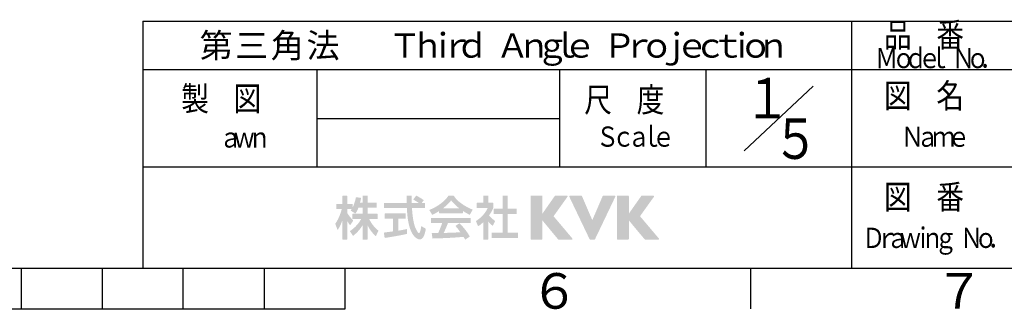
# Model space of a CAD drawing. Extents: x -1050 to 1050, y -742 to 742.
# Drawn here: x 49 to 657, y -718 to -539 of the extents above; entities that cross this region are included whole.
import ezdxf

# ---------------------------------------------------------------- set-up
doc = ezdxf.new("R2010")
doc.units = 0
doc.header["$LTSCALE"] = 25
doc.linetypes.add('CONTINUOUS-S', pattern=[0])
doc.layers.get('0').update_dxf_attribs({"linetype": 'CONTINUOUS'})
doc.layers.get('DEFPOINTS').update_dxf_attribs({"linetype": 'CONTINUOUS'})
doc.layers.add('BALN', color=7, linetype='CONTINUOUS')
doc.styles.add('BIGFONT', font='ROMANS.shx', dxfattribs={"width": 0.833, "bigfont": 'bigfont.shx'})

# ---------------------------------------------------------------- blocks, each defined once
blk = doc.blocks.new('S36')
at = {"layer": 'BALN', "color": 4, "linetype": 'CONTINUOUS-S'}
blk.add_line((66.25, 50), (23.75, 10), dxfattribs=at)
at = {"layer": 'BALN', "style": 'BIGFONT', "width": 0.833}
for s, p in [('１', (23.75, 30)), ('５', (41.25, 5))]:
    blk.add_text(s, height=25, dxfattribs=at).set_placement(p)
blk = doc.blocks.new('株式会社ＫＶＫ')
h = blk.add_hatch(color=256)
h.dxf.hatch_style = 2
edge = h.paths.add_edge_path()
edge.add_spline(control_points=[(19.91, -2.71), (19.85, -2.71), (18.28, -2.71), (18.26, -2.71), (18.24, -2.71), (18.22, -2.7), (18.2, -2.68), (18.19, -2.67), (16.39, -0.51), (16.25, -0.34), (16.25, -1.51), (16.25, -2.62), (16.25, -2.63), (16.25, -2.68), (16.22, -2.71), (16.18, -2.71), (16.14, -2.71), (14.9, -2.71), (14.86, -2.71), (14.82, -2.71), (14.78, -2.68), (14.78, -2.63), (14.78, -2.59), (14.78, 2.59), (14.78, 2.63), (14.78, 2.68), (14.82, 2.71), (14.86, 2.71), (14.9, 2.71), (16.14, 2.71), (16.18, 2.71), (16.22, 2.71), (16.25, 2.68), (16.25, 2.63), (16.25, 2.62), (16.25, 1.62), (16.25, 0.49), (16.37, 0.66), (17.77, 2.66), (17.79, 2.68), (17.8, 2.7), (17.83, 2.71), (17.85, 2.71), (17.88, 2.71), (19.23, 2.71), (19.3, 2.71), (19.36, 2.71), (19.39, 2.64), (19.36, 2.59), (19.32, 2.54), (17.63, 0.17), (17.63, 0.17), (17.63, 0.17), (19.91, -2.52), (19.96, -2.58), (20.01, -2.64), (19.97, -2.71), (19.91, -2.71)], knot_values=[0, 0, 0, 0, 1, 1, 1, 2, 2, 2, 3, 3, 3, 4, 4, 4, 5, 5, 5, 6, 6, 6, 7, 7, 7, 8, 8, 8, 9, 9, 9, 10, 10, 10, 11, 11, 11, 12, 12, 12, 13, 13, 13, 14, 14, 14, 15, 15, 15, 16, 16, 16, 17, 17, 17, 18, 18, 18, 19, 19, 19, 19], degree=3, periodic=0)
edge = h.paths.add_edge_path()
edge.add_spline(control_points=[(14.52, 2.71), (14.45, 2.71), (13.12, 2.71), (13.09, 2.71), (13.06, 2.71), (13.03, 2.69), (13.02, 2.67), (13.01, 2.64), (11.99, 0.25), (11.74, -0.3), (11.49, 0.25), (10.47, 2.64), (10.46, 2.67), (10.45, 2.69), (10.42, 2.71), (10.39, 2.71), (10.36, 2.71), (9.03, 2.71), (8.96, 2.71), (8.9, 2.71), (8.87, 2.64), (8.89, 2.6), (8.91, 2.56), (11.39, -2.64), (11.41, -2.67), (11.42, -2.7), (11.45, -2.71), (11.48, -2.71), (11.51, -2.71), (11.97, -2.71), (12, -2.71), (12.03, -2.71), (12.06, -2.7), (12.07, -2.67), (12.09, -2.64), (14.57, 2.56), (14.59, 2.6), (14.61, 2.64), (14.58, 2.71), (14.52, 2.71)], knot_values=[0, 0, 0, 0, 1, 1, 1, 2, 2, 2, 3, 3, 3, 4, 4, 4, 5, 5, 5, 6, 6, 6, 7, 7, 7, 8, 8, 8, 9, 9, 9, 10, 10, 10, 11, 11, 11, 12, 12, 12, 13, 13, 13, 13], degree=3, periodic=0)
edge = h.paths.add_edge_path()
edge.add_spline(control_points=[(9.28, -2.58), (9.23, -2.52), (6.96, 0.17), (6.96, 0.17), (6.96, 0.17), (8.65, 2.54), (8.68, 2.59), (8.72, 2.64), (8.68, 2.71), (8.62, 2.71), (8.55, 2.71), (7.2, 2.71), (7.17, 2.71), (7.15, 2.71), (7.12, 2.7), (7.11, 2.68), (7.1, 2.66), (5.7, 0.66), (5.58, 0.49), (5.58, 1.62), (5.58, 2.62), (5.58, 2.63), (5.58, 2.68), (5.54, 2.71), (5.5, 2.71), (5.46, 2.71), (4.22, 2.71), (4.18, 2.71), (4.14, 2.71), (4.11, 2.68), (4.11, 2.63), (4.11, 2.59), (4.11, -2.59), (4.11, -2.63), (4.11, -2.68), (4.14, -2.71), (4.18, -2.71), (4.22, -2.71), (5.46, -2.71), (5.5, -2.71), (5.54, -2.71), (5.58, -2.68), (5.58, -2.63), (5.58, -2.62), (5.58, -1.51), (5.58, -0.34), (5.71, -0.51), (7.51, -2.67), (7.52, -2.68), (7.54, -2.7), (7.56, -2.71), (7.58, -2.71), (7.61, -2.71), (9.17, -2.71), (9.23, -2.71), (9.29, -2.71), (9.34, -2.64), (9.28, -2.58)], knot_values=[0, 0, 0, 0, 1, 1, 1, 2, 2, 2, 3, 3, 3, 4, 4, 4, 5, 5, 5, 6, 6, 6, 7, 7, 7, 8, 8, 8, 9, 9, 9, 10, 10, 10, 11, 11, 11, 12, 12, 12, 13, 13, 13, 14, 14, 14, 15, 15, 15, 16, 16, 16, 17, 17, 17, 18, 18, 18, 19, 19, 19, 19], degree=3, periodic=0)
edge = h.paths.add_edge_path()
edge.add_spline(control_points=[(-16.04, -2.71), (-16.04, -2.71), (-16.57, -2.71), (-16.57, -2.71), (-16.59, -2.71), (-16.61, -2.7), (-16.61, -2.67), (-16.61, -2.67), (-16.61, -0.93), (-16.61, -0.93), (-16.93, -1.45), (-17.27, -1.83), (-17.76, -2.23), (-17.77, -2.24), (-17.78, -2.24), (-17.79, -2.24), (-17.8, -2.24), (-17.81, -2.23), (-17.82, -2.23), (-17.82, -2.23), (-18.17, -1.71), (-18.17, -1.71), (-18.18, -1.69), (-18.17, -1.67), (-18.16, -1.65), (-17.78, -1.39), (-17.22, -0.94), (-16.79, -0.17), (-16.79, -0.17), (-17.85, -0.17), (-17.85, -0.17), (-17.87, -0.17), (-17.89, -0.16), (-17.89, -0.14), (-17.89, -0.14), (-17.89, 0.43), (-17.89, 0.43), (-17.89, 0.45), (-17.87, 0.47), (-17.85, 0.47), (-17.85, 0.47), (-16.61, 0.47), (-16.61, 0.47), (-16.61, 0.47), (-16.61, 1.22), (-16.61, 1.22), (-16.61, 1.22), (-17.13, 1.22), (-17.13, 1.22), (-17.26, 0.88), (-17.42, 0.62), (-17.48, 0.53), (-17.49, 0.51), (-17.51, 0.51), (-17.53, 0.52), (-17.53, 0.52), (-18.07, 0.85), (-18.07, 0.85), (-18.08, 0.85), (-18.08, 0.86), (-18.09, 0.87), (-18.09, 0.88), (-18.09, 0.89), (-18.08, 0.9), (-18.04, 0.95), (-18, 1), (-17.97, 1.05), (-17.97, 1.05), (-18.52, 1.05), (-18.52, 1.05), (-18.52, 1.05), (-18.52, 0.59), (-18.52, 0.59), (-18.34, 0.26), (-18.05, -0.07), (-17.79, -0.35), (-17.78, -0.36), (-17.78, -0.38), (-17.79, -0.39), (-17.79, -0.39), (-18.13, -0.9), (-18.13, -0.9), (-18.13, -0.91), (-18.14, -0.92), (-18.16, -0.92), (-18.17, -0.92), (-18.18, -0.91), (-18.19, -0.91), (-18.32, -0.74), (-18.41, -0.59), (-18.52, -0.4), (-18.52, -0.4), (-18.52, -2.67), (-18.52, -2.67), (-18.52, -2.7), (-18.53, -2.71), (-18.56, -2.71), (-18.56, -2.71), (-19.07, -2.71), (-19.07, -2.71), (-19.09, -2.71), (-19.1, -2.7), (-19.1, -2.67), (-19.1, -2.67), (-19.1, -0.29), (-19.1, -0.29), (-19.24, -0.72), (-19.44, -1.13), (-19.67, -1.5), (-19.68, -1.51), (-19.69, -1.51), (-19.7, -1.51), (-19.72, -1.51), (-19.73, -1.5), (-19.73, -1.49), (-19.73, -1.49), (-19.98, -0.78), (-19.98, -0.78), (-19.98, -0.76), (-19.98, -0.75), (-19.98, -0.74), (-19.64, -0.27), (-19.38, 0.36), (-19.19, 1.05), (-19.19, 1.05), (-19.84, 1.05), (-19.84, 1.05), (-19.86, 1.05), (-19.88, 1.07), (-19.88, 1.09), (-19.88, 1.09), (-19.88, 1.65), (-19.88, 1.65), (-19.88, 1.67), (-19.86, 1.69), (-19.84, 1.69), (-19.84, 1.69), (-19.1, 1.69), (-19.1, 1.69), (-19.1, 1.69), (-19.1, 2.67), (-19.1, 2.67), (-19.1, 2.7), (-19.09, 2.71), (-19.07, 2.71), (-19.07, 2.71), (-18.56, 2.71), (-18.56, 2.71), (-18.53, 2.71), (-18.52, 2.7), (-18.52, 2.67), (-18.52, 2.67), (-18.52, 1.69), (-18.52, 1.69), (-18.52, 1.69), (-17.9, 1.69), (-17.9, 1.69), (-17.88, 1.69), (-17.86, 1.67), (-17.86, 1.65), (-17.86, 1.65), (-17.86, 1.24), (-17.86, 1.24), (-17.65, 1.63), (-17.54, 2.06), (-17.44, 2.5), (-17.43, 2.52), (-17.41, 2.53), (-17.39, 2.52), (-17.39, 2.52), (-16.84, 2.44), (-16.84, 2.44), (-16.83, 2.44), (-16.82, 2.43), (-16.81, 2.42), (-16.81, 2.42), (-16.8, 2.41), (-16.81, 2.4), (-16.83, 2.28), (-16.87, 2.1), (-16.94, 1.86), (-16.94, 1.86), (-16.61, 1.86), (-16.61, 1.86), (-16.61, 1.86), (-16.61, 2.67), (-16.61, 2.67), (-16.61, 2.7), (-16.59, 2.71), (-16.57, 2.71), (-16.57, 2.71), (-16.04, 2.71), (-16.04, 2.71), (-16.02, 2.71), (-16, 2.7), (-16, 2.67), (-16, 2.67), (-16, 1.86), (-16, 1.86), (-16, 1.86), (-14.91, 1.86), (-14.91, 1.86), (-14.89, 1.86), (-14.87, 1.84), (-14.87, 1.82), (-14.87, 1.82), (-14.87, 1.26), (-14.87, 1.26), (-14.87, 1.24), (-14.89, 1.22), (-14.91, 1.22), (-14.91, 1.22), (-16, 1.22), (-16, 1.22), (-16, 1.22), (-16, 0.47), (-16, 0.47), (-16, 0.47), (-14.8, 0.47), (-14.8, 0.47), (-14.78, 0.47), (-14.76, 0.45), (-14.76, 0.43), (-14.76, 0.43), (-14.76, -0.14), (-14.76, -0.14), (-14.76, -0.16), (-14.78, -0.17), (-14.8, -0.17), (-14.8, -0.17), (-15.81, -0.17), (-15.81, -0.17), (-15.43, -0.89), (-15.14, -1.21), (-14.69, -1.59), (-14.68, -1.61), (-14.67, -1.62), (-14.68, -1.64), (-14.68, -1.64), (-14.96, -2.26), (-14.96, -2.26), (-14.96, -2.27), (-14.97, -2.28), (-14.99, -2.28), (-15, -2.28), (-15.01, -2.28), (-15.02, -2.27), (-15.02, -2.27), (-15.03, -2.26), (-15.03, -2.26), (-15.23, -2.07), (-15.67, -1.64), (-16, -0.95), (-16, -0.95), (-16, -2.67), (-16, -2.67), (-16, -2.7), (-16.02, -2.71), (-16.04, -2.71)], knot_values=[0, 0, 0, 0, 1, 1, 1, 2, 2, 2, 3, 3, 3, 4, 4, 4, 5, 5, 5, 6, 6, 6, 7, 7, 7, 8, 8, 8, 9, 9, 9, 10, 10, 10, 11, 11, 11, 12, 12, 12, 13, 13, 13, 14, 14, 14, 15, 15, 15, 16, 16, 16, 17, 17, 17, 18, 18, 18, 19, 19, 19, 20, 20, 20, 21, 21, 21, 22, 22, 22, 23, 23, 23, 24, 24, 24, 25, 25, 25, 26, 26, 26, 27, 27, 27, 28, 28, 28, 29, 29, 29, 30, 30, 30, 31, 31, 31, 32, 32, 32, 33, 33, 33, 34, 34, 34, 35, 35, 35, 36, 36, 36, 37, 37, 37, 38, 38, 38, 39, 39, 39, 40, 40, 40, 41, 41, 41, 42, 42, 42, 43, 43, 43, 44, 44, 44, 45, 45, 45, 46, 46, 46, 47, 47, 47, 48, 48, 48, 49, 49, 49, 50, 50, 50, 51, 51, 51, 52, 52, 52, 53, 53, 53, 54, 54, 54, 55, 55, 55, 56, 56, 56, 57, 57, 57, 58, 58, 58, 59, 59, 59, 60, 60, 60, 61, 61, 61, 62, 62, 62, 63, 63, 63, 64, 64, 64, 65, 65, 65, 66, 66, 66, 67, 67, 67, 68, 68, 68, 69, 69, 69, 70, 70, 70, 71, 71, 71, 72, 72, 72, 73, 73, 73, 74, 74, 74, 75, 75, 75, 76, 76, 76, 77, 77, 77, 78, 78, 78, 79, 79, 79, 80, 80, 80, 81, 81, 81, 82, 82, 82, 83, 83, 83, 84, 84, 84, 85, 85, 85, 86, 86, 86, 86], degree=3, periodic=0)
edge = h.paths.add_edge_path()
edge.add_spline(control_points=[(-8.83, -1.36), (-8.83, -1.36), (-9.33, -1.07), (-9.33, -1.07), (-9.34, -1.06), (-9.35, -1.06), (-9.36, -1.06), (-9.37, -1.07), (-9.38, -1.08), (-9.38, -1.09), (-9.48, -1.85), (-9.61, -1.91), (-9.65, -1.91), (-9.7, -1.91), (-9.86, -1.85), (-10.1, -1.26), (-10.1, -1.25), (-10.11, -1.25), (-10.11, -1.24), (-10.19, -1.03), (-10.44, -0.36), (-10.52, 1.17), (-10.52, 1.17), (-8.94, 1.17), (-8.94, 1.17), (-8.92, 1.17), (-8.91, 1.19), (-8.91, 1.21), (-8.91, 1.21), (-8.91, 1.78), (-8.91, 1.78), (-8.91, 1.8), (-8.92, 1.81), (-8.94, 1.81), (-8.94, 1.81), (-9.31, 1.81), (-9.31, 1.81), (-9.31, 1.81), (-9.09, 2.12), (-9.09, 2.12), (-9.08, 2.13), (-9.08, 2.15), (-9.1, 2.17), (-9.34, 2.36), (-9.68, 2.56), (-9.97, 2.71), (-9.98, 2.72), (-10, 2.71), (-10.01, 2.7), (-10.01, 2.7), (-10.34, 2.26), (-10.34, 2.26), (-10.34, 2.25), (-10.34, 2.24), (-10.34, 2.23), (-10.34, 2.22), (-10.33, 2.21), (-10.32, 2.2), (-10.06, 2.06), (-9.87, 1.95), (-9.68, 1.81), (-9.68, 1.81), (-10.54, 1.81), (-10.54, 1.81), (-10.55, 1.97), (-10.55, 2.18), (-10.55, 2.41), (-10.55, 2.5), (-10.55, 2.58), (-10.55, 2.67), (-10.55, 2.7), (-10.56, 2.71), (-10.58, 2.71), (-10.58, 2.71), (-11.15, 2.71), (-11.15, 2.71), (-11.16, 2.71), (-11.17, 2.71), (-11.18, 2.7), (-11.19, 2.69), (-11.19, 2.68), (-11.19, 2.67), (-11.18, 2.54), (-11.17, 1.99), (-11.17, 1.81), (-11.17, 1.81), (-13.95, 1.81), (-13.95, 1.81), (-13.97, 1.81), (-13.99, 1.8), (-13.99, 1.78), (-13.99, 1.78), (-13.99, 1.21), (-13.99, 1.21), (-13.99, 1.19), (-13.97, 1.17), (-13.95, 1.17), (-13.95, 1.17), (-11.15, 1.17), (-11.15, 1.17), (-11.12, 0.39), (-11.03, -0.33), (-10.9, -0.88), (-10.78, -1.36), (-10.63, -1.75), (-10.44, -2.05), (-10.06, -2.65), (-9.67, -2.69), (-9.56, -2.69), (-9.33, -2.69), (-9.15, -2.53), (-9.02, -2.2), (-8.91, -1.93), (-8.85, -1.61), (-8.82, -1.4), (-8.81, -1.38), (-8.82, -1.37), (-8.83, -1.36)], knot_values=[0, 0, 0, 0, 1, 1, 1, 2, 2, 2, 3, 3, 3, 4, 4, 4, 5, 5, 5, 6, 6, 6, 7, 7, 7, 8, 8, 8, 9, 9, 9, 10, 10, 10, 11, 11, 11, 12, 12, 12, 13, 13, 13, 14, 14, 14, 15, 15, 15, 16, 16, 16, 17, 17, 17, 18, 18, 18, 19, 19, 19, 20, 20, 20, 21, 21, 21, 22, 22, 22, 23, 23, 23, 24, 24, 24, 25, 25, 25, 26, 26, 26, 27, 27, 27, 28, 28, 28, 29, 29, 29, 30, 30, 30, 31, 31, 31, 32, 32, 32, 33, 33, 33, 34, 34, 34, 35, 35, 35, 36, 36, 36, 37, 37, 37, 38, 38, 38, 39, 39, 39, 39], degree=3, periodic=0)
edge = h.paths.add_edge_path()
edge.add_spline(control_points=[(-13.86, -2.5), (-13.88, -2.5), (-13.89, -2.48), (-13.9, -2.47), (-13.9, -2.47), (-13.99, -1.89), (-13.99, -1.89), (-13.99, -1.88), (-13.99, -1.87), (-13.98, -1.86), (-13.97, -1.85), (-13.97, -1.85), (-13.96, -1.85), (-13.79, -1.82), (-13.47, -1.78), (-13.22, -1.75), (-13.06, -1.73), (-12.92, -1.71), (-12.85, -1.7), (-12.85, -1.7), (-12.85, -0.13), (-12.85, -0.13), (-12.85, -0.13), (-13.86, -0.13), (-13.86, -0.13), (-13.88, -0.13), (-13.9, -0.11), (-13.9, -0.09), (-13.9, -0.09), (-13.9, 0.47), (-13.9, 0.47), (-13.9, 0.49), (-13.88, 0.51), (-13.86, 0.51), (-13.86, 0.51), (-11.32, 0.51), (-11.32, 0.51), (-11.3, 0.51), (-11.29, 0.49), (-11.29, 0.47), (-11.29, 0.47), (-11.29, -0.09), (-11.29, -0.09), (-11.29, -0.11), (-11.3, -0.13), (-11.32, -0.13), (-11.32, -0.13), (-12.22, -0.13), (-12.22, -0.13), (-12.22, -0.13), (-12.22, -1.61), (-12.22, -1.61), (-11.66, -1.53), (-11.4, -1.46), (-11.16, -1.41), (-11.15, -1.41), (-11.14, -1.41), (-11.13, -1.42), (-11.13, -1.43), (-11.12, -1.44), (-11.12, -1.45), (-11.12, -1.45), (-11.12, -1.98), (-11.12, -1.98), (-11.12, -2), (-11.13, -2.01), (-11.15, -2.01), (-12.05, -2.22), (-13.25, -2.42), (-13.85, -2.5), (-13.86, -2.5), (-13.86, -2.5), (-13.86, -2.5)], knot_values=[0, 0, 0, 0, 1, 1, 1, 2, 2, 2, 3, 3, 3, 4, 4, 4, 5, 5, 5, 6, 6, 6, 7, 7, 7, 8, 8, 8, 9, 9, 9, 10, 10, 10, 11, 11, 11, 12, 12, 12, 13, 13, 13, 14, 14, 14, 15, 15, 15, 16, 16, 16, 17, 17, 17, 18, 18, 18, 19, 19, 19, 20, 20, 20, 21, 21, 21, 22, 22, 22, 23, 23, 23, 24, 24, 24, 24], degree=3, periodic=0)
edge = h.paths.add_edge_path()
edge.add_spline(control_points=[(-3.95, -2.71), (-3.95, -2.71), (-3.95, -2.71), (-3.96, -2.7), (-3.97, -2.7), (-3.98, -2.7), (-3.98, -2.69), (-3.98, -2.69), (-3.98, -2.69), (-3.98, -2.69), (-4.04, -2.57), (-4.05, -2.54), (-4.17, -2.37), (-5.15, -2.47), (-6.43, -2.54), (-7.96, -2.58), (-7.98, -2.58), (-7.99, -2.56), (-8, -2.54), (-8, -2.54), (-8.08, -1.96), (-8.08, -1.96), (-8.08, -1.95), (-8.08, -1.93), (-8.07, -1.93), (-8.06, -1.92), (-8.05, -1.91), (-8.04, -1.91), (-7.59, -1.91), (-7.39, -1.91), (-7.3, -1.91), (-7.15, -1.62), (-6.91, -1.06), (-6.8, -0.66), (-6.8, -0.66), (-8.13, -0.66), (-8.13, -0.66), (-8.15, -0.66), (-8.17, -0.65), (-8.17, -0.63), (-8.17, -0.63), (-8.17, -0.08), (-8.17, -0.08), (-8.17, -0.06), (-8.15, -0.04), (-8.13, -0.04), (-8.13, -0.04), (-3.29, -0.04), (-3.29, -0.04), (-3.27, -0.04), (-3.26, -0.06), (-3.26, -0.08), (-3.26, -0.08), (-3.26, -0.63), (-3.26, -0.63), (-3.26, -0.65), (-3.27, -0.66), (-3.29, -0.66), (-3.29, -0.66), (-6.07, -0.66), (-6.07, -0.66), (-6.25, -1.12), (-6.44, -1.56), (-6.61, -1.89), (-5.67, -1.87), (-5.53, -1.86), (-4.54, -1.81), (-4.54, -1.81), (-4.55, -1.81), (-4.55, -1.81), (-4.78, -1.48), (-4.91, -1.29), (-5.14, -1.06), (-5.14, -1.05), (-5.15, -1.04), (-5.14, -1.03), (-5.14, -1.02), (-5.14, -1.01), (-5.13, -1), (-5.13, -1), (-4.67, -0.71), (-4.67, -0.71), (-4.66, -0.7), (-4.64, -0.7), (-4.63, -0.71), (-4.4, -0.95), (-3.84, -1.54), (-3.39, -2.31), (-3.38, -2.33), (-3.39, -2.35), (-3.41, -2.36), (-3.41, -2.36), (-3.93, -2.7), (-3.93, -2.7), (-3.93, -2.7), (-3.94, -2.71), (-3.95, -2.71)], knot_values=[0, 0, 0, 0, 1, 1, 1, 2, 2, 2, 3, 3, 3, 4, 4, 4, 5, 5, 5, 6, 6, 6, 7, 7, 7, 8, 8, 8, 9, 9, 9, 10, 10, 10, 11, 11, 11, 12, 12, 12, 13, 13, 13, 14, 14, 14, 15, 15, 15, 16, 16, 16, 17, 17, 17, 18, 18, 18, 19, 19, 19, 20, 20, 20, 21, 21, 21, 22, 22, 22, 23, 23, 23, 24, 24, 24, 25, 25, 25, 26, 26, 26, 27, 27, 27, 28, 28, 28, 29, 29, 29, 30, 30, 30, 31, 31, 31, 32, 32, 32, 32], degree=3, periodic=0)
edge = h.paths.add_edge_path()
edge.add_spline(control_points=[(-8.01, 0.35), (-8.03, 0.35), (-8.04, 0.36), (-8.05, 0.37), (-8.05, 0.37), (-8.36, 0.91), (-8.36, 0.91), (-8.37, 0.92), (-8.37, 0.94), (-8.37, 0.95), (-8.36, 0.96), (-8.35, 0.96), (-8.34, 0.97), (-7.91, 1.13), (-7.45, 1.38), (-7.04, 1.68), (-6.6, 2), (-6.25, 2.35), (-6.04, 2.69), (-6.03, 2.71), (-6.02, 2.71), (-6.01, 2.71), (-6.01, 2.71), (-5.39, 2.71), (-5.39, 2.71), (-5.38, 2.71), (-5.36, 2.7), (-5.36, 2.69), (-4.97, 2.06), (-4.11, 1.42), (-3.05, 0.99), (-3.04, 0.99), (-3.04, 0.98), (-3.03, 0.97), (-3.03, 0.96), (-3.03, 0.95), (-3.04, 0.94), (-3.04, 0.94), (-3.38, 0.37), (-3.38, 0.37), (-3.39, 0.35), (-3.41, 0.35), (-3.43, 0.36), (-3.64, 0.47), (-3.93, 0.62), (-4.24, 0.82), (-4.24, 0.82), (-4.24, 0.57), (-4.24, 0.57), (-4.24, 0.55), (-4.26, 0.53), (-4.28, 0.53), (-4.28, 0.53), (-7.13, 0.53), (-7.13, 0.53), (-7.15, 0.53), (-7.17, 0.55), (-7.17, 0.57), (-7.17, 0.57), (-7.17, 0.81), (-7.17, 0.81), (-7.53, 0.57), (-7.76, 0.46), (-8, 0.36), (-8, 0.35), (-8.01, 0.35), (-8.01, 0.35)], knot_values=[0, 0, 0, 0, 1, 1, 1, 2, 2, 2, 3, 3, 3, 4, 4, 4, 5, 5, 5, 6, 6, 6, 7, 7, 7, 8, 8, 8, 9, 9, 9, 10, 10, 10, 11, 11, 11, 12, 12, 12, 13, 13, 13, 14, 14, 14, 15, 15, 15, 16, 16, 16, 17, 17, 17, 18, 18, 18, 19, 19, 19, 20, 20, 20, 21, 21, 21, 22, 22, 22, 22], degree=3, periodic=0)
edge = h.paths.add_edge_path()
edge.add_spline(control_points=[(-6.69, 1.15), (-6.69, 1.15), (-4.69, 1.15), (-4.69, 1.15), (-5.19, 1.53), (-5.55, 1.96), (-5.69, 2.12), (-5.9, 1.86), (-6.18, 1.55), (-6.69, 1.15)], knot_values=[0, 0, 0, 0, 1, 1, 1, 2, 2, 2, 3, 3, 3, 3], degree=3, periodic=0)
edge = h.paths.add_edge_path()
edge.add_spline(control_points=[(-1.14, -2.71), (-1.14, -2.71), (-1.69, -2.71), (-1.69, -2.71), (-1.71, -2.71), (-1.73, -2.69), (-1.73, -2.67), (-1.73, -2.67), (-1.73, -0.57), (-1.73, -0.57), (-2.01, -0.84), (-2.16, -0.94), (-2.31, -1.04), (-2.31, -1.04), (-2.32, -1.04), (-2.32, -1.04), (-2.33, -1.05), (-2.34, -1.05), (-2.35, -1.05), (-2.36, -1.04), (-2.37, -1.04), (-2.38, -1.03), (-2.38, -1.03), (-2.61, -0.45), (-2.61, -0.45), (-2.62, -0.43), (-2.61, -0.41), (-2.6, -0.4), (-1.95, 0), (-1.43, 0.59), (-1.17, 1.2), (-1.17, 1.2), (-2.5, 1.2), (-2.5, 1.2), (-2.52, 1.2), (-2.54, 1.22), (-2.54, 1.24), (-2.54, 1.24), (-2.54, 1.79), (-2.54, 1.79), (-2.54, 1.81), (-2.52, 1.83), (-2.5, 1.83), (-2.5, 1.83), (-1.73, 1.83), (-1.73, 1.83), (-1.73, 1.83), (-1.73, 2.67), (-1.73, 2.67), (-1.73, 2.7), (-1.71, 2.71), (-1.69, 2.71), (-1.69, 2.71), (-1.14, 2.71), (-1.14, 2.71), (-1.12, 2.71), (-1.1, 2.7), (-1.1, 2.67), (-1.1, 2.67), (-1.1, 1.83), (-1.1, 1.83), (-1.1, 1.83), (-0.51, 1.83), (-0.51, 1.83), (-0.49, 1.83), (-0.47, 1.81), (-0.47, 1.79), (-0.47, 1.79), (-0.47, 1.24), (-0.47, 1.24), (-0.47, 1.23), (-0.47, 1.23), (-0.48, 1.22), (-0.56, 1.03), (-0.68, 0.72), (-1.01, 0.26), (-0.76, -0.03), (-0.63, -0.13), (-0.31, -0.38), (-0.31, -0.38), (-0.28, -0.41), (-0.28, -0.41), (-0.26, -0.42), (-0.26, -0.44), (-0.27, -0.45), (-0.27, -0.45), (-0.53, -0.99), (-0.53, -0.99), (-0.53, -1), (-0.54, -1.01), (-0.55, -1.01), (-0.56, -1.01), (-0.57, -1.01), (-0.58, -1), (-0.8, -0.82), (-0.94, -0.68), (-1.1, -0.48), (-1.1, -0.48), (-1.1, -2.67), (-1.1, -2.67), (-1.1, -2.69), (-1.12, -2.71), (-1.14, -2.71)], knot_values=[0, 0, 0, 0, 1, 1, 1, 2, 2, 2, 3, 3, 3, 4, 4, 4, 5, 5, 5, 6, 6, 6, 7, 7, 7, 8, 8, 8, 9, 9, 9, 10, 10, 10, 11, 11, 11, 12, 12, 12, 13, 13, 13, 14, 14, 14, 15, 15, 15, 16, 16, 16, 17, 17, 17, 18, 18, 18, 19, 19, 19, 20, 20, 20, 21, 21, 21, 22, 22, 22, 23, 23, 23, 24, 24, 24, 25, 25, 25, 26, 26, 26, 27, 27, 27, 28, 28, 28, 29, 29, 29, 30, 30, 30, 31, 31, 31, 32, 32, 32, 33, 33, 33, 34, 34, 34, 34], degree=3, periodic=0)
edge = h.paths.add_edge_path()
edge.add_spline(control_points=[(2.53, -2.52), (2.53, -2.52), (-0.66, -2.52), (-0.66, -2.52), (-0.68, -2.52), (-0.7, -2.5), (-0.7, -2.48), (-0.7, -2.48), (-0.7, -1.88), (-0.7, -1.88), (-0.7, -1.86), (-0.68, -1.84), (-0.66, -1.84), (-0.66, -1.84), (0.66, -1.84), (0.66, -1.84), (0.66, -1.84), (0.66, 0.43), (0.66, 0.43), (0.66, 0.43), (-0.4, 0.43), (-0.4, 0.43), (-0.42, 0.43), (-0.44, 0.45), (-0.44, 0.47), (-0.44, 0.47), (-0.44, 1.07), (-0.44, 1.07), (-0.44, 1.09), (-0.42, 1.11), (-0.4, 1.11), (-0.4, 1.11), (0.66, 1.11), (0.66, 1.11), (0.66, 1.11), (0.66, 2.67), (0.66, 2.67), (0.66, 2.7), (0.67, 2.71), (0.69, 2.71), (0.69, 2.71), (1.26, 2.71), (1.26, 2.71), (1.28, 2.71), (1.29, 2.7), (1.29, 2.67), (1.29, 2.67), (1.29, 1.11), (1.29, 1.11), (1.29, 1.11), (2.38, 1.11), (2.38, 1.11), (2.4, 1.11), (2.41, 1.09), (2.41, 1.07), (2.41, 1.07), (2.41, 0.47), (2.41, 0.47), (2.41, 0.45), (2.4, 0.43), (2.38, 0.43), (2.38, 0.43), (1.29, 0.43), (1.29, 0.43), (1.29, 0.43), (1.29, -1.84), (1.29, -1.84), (1.29, -1.84), (2.53, -1.84), (2.53, -1.84), (2.55, -1.84), (2.57, -1.86), (2.57, -1.88), (2.57, -1.88), (2.57, -2.48), (2.57, -2.48), (2.57, -2.5), (2.55, -2.52), (2.53, -2.52)], knot_values=[0, 0, 0, 0, 1, 1, 1, 2, 2, 2, 3, 3, 3, 4, 4, 4, 5, 5, 5, 6, 6, 6, 7, 7, 7, 8, 8, 8, 9, 9, 9, 10, 10, 10, 11, 11, 11, 12, 12, 12, 13, 13, 13, 14, 14, 14, 15, 15, 15, 16, 16, 16, 17, 17, 17, 18, 18, 18, 19, 19, 19, 20, 20, 20, 21, 21, 21, 22, 22, 22, 23, 23, 23, 24, 24, 24, 25, 25, 25, 26, 26, 26, 26], degree=3, periodic=0)

msp = doc.modelspace()

# ---------------------------------------------------------------- linework, layer by layer
at = {"color": 2}
for p, q in [((125, -540), (1000, -540)), ((125, -540), (125, -692.5)), ((-925, -692.5), (1000, -692.5))]:
    msp.add_line(p, q, dxfattribs=at)
at = {"color": 3}
for p, q in [((562.5, -540), (562.5, -570)), ((1000, -570), (125, -570)), ((232.5, -570), (232.5, -630)), ((382.5, -630), (382.5, -570)), ((472.5, -570), (472.5, -630)), ((562.5, -570), (562.5, -630)), ((232.5, -600), (382.5, -600)), ((125, -630), (1000, -630)), ((562.5, -630), (562.5, -692.5)), ((50, -692.5), (50, -717.5)), ((100, -692.5), (100, -717.5)), ((150, -717.5), (150, -692.5)), ((200, -692.5), (200, -717.5)), ((250, -717.5), (250, -692.5)), ((-250, -717.5), (250, -717.5))]:
    msp.add_line(p, q, dxfattribs=at)
at = {"color": 3, "linetype": 'Continuous'}
msp.add_line((500, -692.5), (500, -717.5), dxfattribs=at)
at = {"layer": 'DEFPOINTS'}
for p in [(240, -592.5), (240, -622.5)]:
    msp.add_point(p, dxfattribs=at)

# ---------------------------------------------------------------- block references
at = {"xscale": 5, "yscale": 5, "zscale": 5}
msp.add_blockref('株式会社ＫＶＫ', (343.75, -661.25), dxfattribs=at)
at = {"layer": 'BALN', "color": 2}
msp.add_blockref('S36', (472.5, -630), dxfattribs=at)

# ---------------------------------------------------------------- texts
at = {"color": 7, "linetype": 'Continuous', "style": 'BIGFONT', "width": 0.833}
for s, height, p in [('品    番', 15, (582.5, -556)), ('Ｍ', 12.5, (577, -569)), ('ｄ', 12.5, (595, -569)), ('ｌ', 12.5, (609.5, -569)), ('Ｎ', 12.5, (624.5, -569)), ('ｏ', 12.5, (587.5, -569)), ('ｅ', 12.5, (603.5, -569)), ('ｏ', 12.5, (633.25, -569)), ('．', 12.5, (641.5, -569)), ('図    名', 15, (582.5, -593.5)), ('製    図', 15, (148.75, -595.2843884)), ('尺    度', 15, (397.5, -596)), ('Ｓ', 12.5, (404.75, -617.5)), ('ｌ', 12.5, (431.75, -617.5)), ('Ｎ', 12.5, (593, -617.54571071)), ('ａ', 12.5, (172, -618.00375155)), ('ｗ', 12.5, (180.5, -618.00375155)), ('ｎ', 12.5, (190, -618.00375155)), ('ｃ', 12.5, (414.5, -617.5)), ('ａ', 12.5, (424, -617.5)), ('ｅ', 12.5, (439.25, -617.5)), ('ａ', 12.5, (602.25, -617.54571071)), ('ｍ', 12.5, (612.25, -617.54571071)), ('ｅ', 12.5, (621.5, -617.54571071)), ('図    番', 15, (582.5, -656)), ('Ｄ', 12.5, (569, -680)), ('ｉ', 12.5, (599.5, -680)), ('Ｎ', 12.5, (629.5, -680)), ('ｒ', 12.5, (577.5, -680)), ('ａ', 12.5, (583.75, -680)), ('ｗ', 12.5, (591.75, -680)), ('ｎ', 12.5, (605.25, -680)), ('ｇ', 12.5, (613.5, -680)), ('ｏ', 12.5, (638.25, -680)), ('．', 12.5, (646.5, -680))]:
    msp.add_text(s, height=height, dxfattribs=at).set_placement(p)
at = {"color": 7, "linetype": 'Continuous', "style": 'BIGFONT'}
for s, height, p in [('第', 15, (160, -562.5)), ('角', 15, (204, -562.5)), ('法', 15, (226, -562.5)), ('ｈ', 15, (290.5, -562.5)), ('ｉ', 15, (300, -562.5)), ('ｄ', 15, (318, -562.5)), ('ｌ', 15, (375.75, -562.5)), ('ｊ', 15, (443, -562.5)), ('ｉ', 15, (484.5, -562.5)), ('三', 15, (182, -562.5)), ('Ｔ', 15, (276.5, -562.5)), ('ｒ', 15, (308.75, -562.5)), ('Ａ', 15, (343, -562.5)), ('ｎ', 15, (356.25, -562.5)), ('ｇ', 15, (367.5, -562.5)), ('ｅ', 15, (384.5, -562.5)), ('Ｐ', 15, (409, -562.5)), ('ｒ', 15, (421, -562.5)), ('ｏ', 15, (432, -562.5)), ('ｅ', 15, (453.75, -562.5)), ('ｃ', 15, (465, -562.5)), ('ｔ', 15, (476, -562.5)), ('ｏ', 15, (493, -562.5)), ('ｎ', 15, (504, -562.5)), ('６', 22, (364, -717.5)), ('７', 22, (614, -717.5))]:
    msp.add_text(s, height=height, dxfattribs=at).set_placement(p)

doc.saveas('drawing.dxf')
